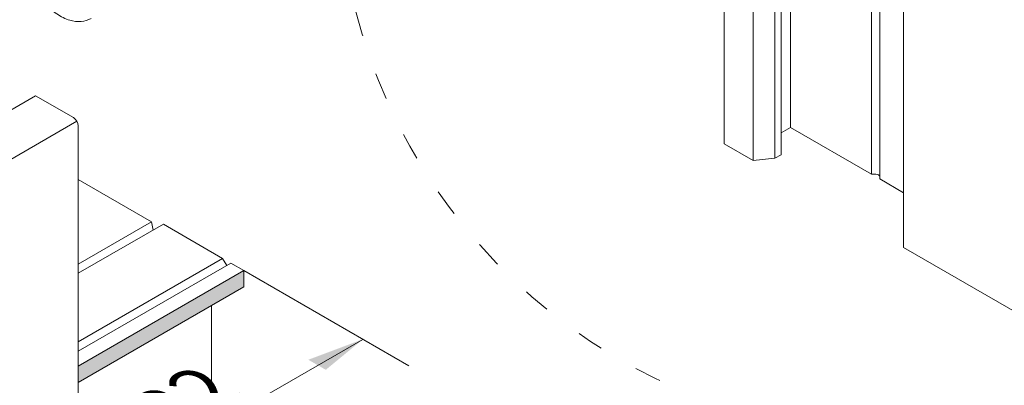
# Model space of a CAD drawing. Units: millimetres. Extents: x -319 to 12490, y -5000 to 0.
# Drawn here: x 5001 to 5045, y -4373 to -4356 of the extents above; entities that cross this region are included whole.
import ezdxf

# ---------------------------------------------------------------- set-up
doc = ezdxf.new("R2010")
doc.units = ezdxf.units.MM
doc.linetypes.add('ACAD_ISO03W100', pattern=[30, 12, -18])
doc.layers.add('Auxiliary_lines', color=7, linetype='Continuous', lineweight=5)
doc.layers.add('Profil_hatch', color=254, linetype='Continuous', lineweight=9)
doc.styles.get("Standard").update_dxf_attribs({"font": 'arial.ttf'})

# ---------------------------------------------------------------- blocks, each defined once
blk = doc.blocks.new('Sborka stvorka 73 + impost 70 WD64')
at = {"layer": 'Profil_hatch'}
h = blk.add_hatch(color=252, dxfattribs=at)
h.dxf.hatch_style = 1
h.paths.add_polyline_path([(168.042, -24.027), (168.042, -22.802), (155.668, -29.946), (155.668, -31.171)])
h.paths.add_polyline_path([(168.042, -35.866), (168.042, -34.641), (155.668, -41.786), (155.668, -43.01)])
at = {"layer": 'Auxiliary_lines', "extrusion": (-5.55112e-17, 0.816497, 0.57735)}
for p, q in [((217.36, -21.066), (217.36, 32.861)), ((215.583, -15.957), (215.583, 31.835)), ((214.971, -15.604), (214.971, 31.481)), ((208.913, -12.106), (208.913, 27.984)), ((207.748, -14.412), (207.748, 27.311)), ((208.206, -14.147), (208.206, 27.576)), ((206.122, -14.577), (206.122, 26.373)), ((203.963, -13.331), (203.963, 25.126)), ((97.331, -41.582), (152.486, -9.738)), ((155.314, -11.371), (152.486, -9.738)), ((100.41, -43.478), (155.564, -11.635)), ((155.668, -68.322), (155.668, -11.984)), ((208.206, -12.514), (208.913, -12.106)), ((208.913, -12.106), (214.971, -15.604)), ((203.963, -13.331), (206.122, -14.577)), ((206.122, -14.577), (207.748, -14.412)), ((207.748, -14.412), (208.206, -14.147)), ((161.148, -19.156), (155.668, -15.993)), ((214.971, -15.604), (215.283, -15.604)), ((215.583, -15.957), (217.36, -16.983)), ((155.668, -22.32), (161.148, -19.156)), ((155.668, -23.006), (162.032, -19.332)), ((161.275, -19.769), (161.148, -19.156)), ((166.463, -21.891), (162.032, -19.332)), ((217.36, -21.066), (225.883, -25.986)), ((155.668, -28.123), (166.463, -21.891)), ((166.769, -22.421), (166.463, -21.891)), ((155.668, -28.83), (167.075, -22.244)), ((155.668, -29.946), (168.042, -22.802)), ((168.042, -22.802), (167.075, -22.244)), ((168.042, -22.802), (168.042, -24.027)), ((168.042, -24.027), (155.668, -31.171)), ((165.638, -25.415), (165.638, -33.253))]:
    blk.add_line(p, q, dxfattribs=at)
at = {"layer": 'Auxiliary_lines'}
for centre, major_axis, start_param, end_param in [((155.314, -11.779), (-0.25, 0.433), 3.926991, 5.497787), ((215.283, -15.777), (0.3, 0), 0, 1.570796)]:
    blk.add_ellipse(centre, major_axis=major_axis, ratio=0.57735, start_param=start_param, end_param=end_param, dxfattribs=at)
blk.add_open_spline([(156.624, -3.959), (156.402, -4.087), (156.151, -4.163), (155.611, -4.212), (155.321, -4.177), (154.705, -3.994), (154.38, -3.832), (153.741, -3.398), (153.429, -3.121), (152.857, -2.489), (152.598, -2.134), (152.153, -1.381), (151.967, -0.983), (151.687, -0.179), (151.593, 0.227), (151.51, 1.016), (151.522, 1.398), (151.667, 2.091), (151.797, 2.405), (152.137, 2.86), (152.317, 3.023), (152.524, 3.142)], degree=3, knots=[3.926991, 3.926991, 3.926991, 3.926991, 4.188044, 4.188044, 4.473478, 4.473478, 4.801119, 4.801119, 5.14206, 5.14206, 5.480317, 5.480317, 5.816755, 5.816755, 6.154675, 6.154675, 6.495578, 6.495578, 6.825714, 6.825714, 7.068583, 7.068583, 7.068583, 7.068583], dxfattribs=at)

msp = doc.modelspace()

# ---------------------------------------------------------------- linework, layer by layer
at = {"layer": 'Auxiliary_lines', "color": 1}
for p, q in [((5010.82517739, -4367.68127052), (5018.22588947, -4371.95407363)), ((5016.16480524, -4370.76410609), (5002.58835504, -4378.60247327))]:
    msp.add_line(p, q, dxfattribs=at)
at = {"layer": 'Auxiliary_lines', "linetype": 'ACAD_ISO03W100', "ltscale": 0.1}
msp.add_arc((5040.38387313, -4349.74661189), 25.33099828, 173.94356072, 254.335173783, dxfattribs=at)
at = {"layer": 'Auxiliary_lines', "color": 1}
msp.add_solid([(5013.72194746, -4371.67928463), (5014.50437992, -4372.13102222), (5016.16480524, -4370.76410609)], dxfattribs=at)

# ---------------------------------------------------------------- block references
at = {"xscale": 0.6, "yscale": 0.6, "zscale": 0.6}
msp.add_blockref('Sborka stvorka 73 + impost 70 WD64', (4910, -4353.9999999), dxfattribs=at)

# ---------------------------------------------------------------- texts
at = {"layer": 'Auxiliary_lines', "color": 1, "insert": (5008.87532017, -4373.09202855), "char_height": 2.4, "attachment_point": 5, "rotation": 30}
msp.add_mtext('{\\Q-30;32}', dxfattribs=at)

doc.saveas('drawing.dxf')
